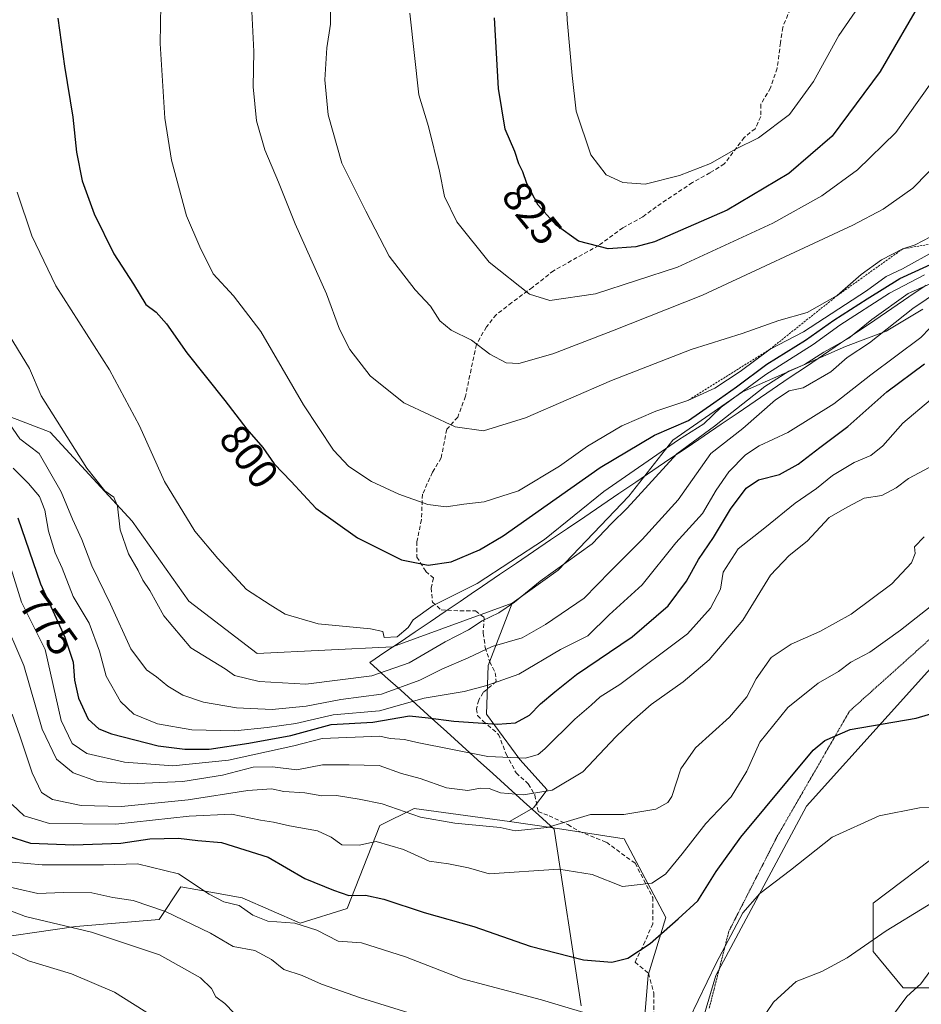
# Model space of a CAD drawing. Units: metres. Extents: x 620971 to 624421, y 4736433 to 4738807.
# Drawn here: x 621263 to 621480, y 4736754 to 4736991 of the extents above; entities that cross this region are included whole.
import ezdxf
from ezdxf.enums import TextEntityAlignment as Align

# ---------------------------------------------------------------- set-up
doc = ezdxf.new("R2010")
doc.units = ezdxf.units.M
doc.header["$MEASUREMENT"] = 0
for name, pattern in [('TRAZOS', [0.75, 0.5, -0.25]), ('TRAZOS2', [0.375, 0.25, -0.125]), ('TRAZOSX2', [1.5, 1, -0.5])]:
    doc.linetypes.add(name, pattern=pattern)
for name, color, linetype, lineweight in [('Arbolado forestal CxS', 92, 'Continuous', 0), ('Cultivos herbáceos CxS', 92, 'Continuous', 0), ('Curva de nivel maestra', 36, 'Continuous', 30), ('Curva de nivel normal', 36, 'Continuous', 0), ('Escarpado lineal', 39, 'TRAZOS', 0), ('Matorral CxS', 135, 'Continuous', 0), ('Municipio', 9, 'Continuous', 13), ('Municipio CxS', 142, 'Continuous', 0), ('Pastizal CxS', 92, 'Continuous', 0), ('Rótulo de curva de nivel directora', 19, 'Continuous', 0), ('Senda', 19, 'TRAZOSX2', 0), ('Vía pecuaria eje', 92, 'TRAZOS2', 0)]:
    doc.layers.add(name, color=color, linetype=linetype, lineweight=lineweight)
doc.styles.add('Arial', font='txt', dxfattribs={"height": 0.2})

# ---------------------------------------------------------------- blocks, each defined once
blk = doc.blocks.new('*U150')
at = {"layer": 'Cultivos herbáceos CxS', "color": 92, "linetype": 'Continuous', "lineweight": 0}
for points in [[(621485.5, 4736791.77, 742.09), (621468.07, 4736778.69, 740.95), (621468.07, 4736767.06, 737.91), (621475.33, 4736758.34, 734.18), (621484.04, 4736758.34, 731.97)], [(621626.19, 4736443.81, 676.85), (621474.71, 4736441.11, 714.5), (621474.71, 4736441.11, 714.5), (621473.59, 4736459.73, 715.98), (621473.94, 4736503.57, 719.8), (621470.93, 4736525.74, 718.47), (621468.84, 4736534.59, 716.6), (621460.98, 4736545.86, 715.91), (621434.28, 4736571.66, 718.27), (621415.87, 4736592.39, 717.63), (621401.83, 4736617.14, 715.65), (621400.68, 4736619.18, 715.63), (621401.77, 4736621.7, 715.08), (621406.16, 4736626.36, 715.61), (621404.38, 4736666.54, 723.85), (621412.89, 4736714.75, 734.39), (621420.4, 4736727.73, 737.59), (621430.31, 4736761.25, 743.13), (621452.1, 4736801.94, 746.19), (621491.31, 4736845.53, 753.08)]]:
    blk.add_polyline3d(points, dxfattribs=at)
blk = doc.blocks.new('*U154')
at = {"layer": 'Arbolado forestal CxS', "color": 92, "linetype": 'Continuous', "lineweight": 0}
blk.add_polyline3d([(621249.08, 4736899.98, 781.66), (621270.46, 4736891.84, 787.99), (621290.13, 4736870.41, 792.5), (621303.74, 4736851.25, 793.43), (621320.13, 4736838.64, 791.87), (621352.63, 4736840.22, 791.2), (621381.37, 4736850.74, 787.38), (621375.64, 4736835.73, 780.38), (621375.27, 4736824.1, 774.42), (621383.27, 4736813.19, 767.87), (621389.81, 4736805.93, 763.02), (621386.54, 4736801.56, 760.95), (621380.79, 4736798.26, 759.08), (621357.83, 4736801.41, 759.52), (621349.63, 4736797.36, 755.65), (621341.8, 4736777.37, 746.7), (621330.5, 4736773.89, 744), (621316.58, 4736779.97, 745.22), (621309.05, 4736781.3, 744.31), (621301.8, 4736782.58, 742.36), (621296.58, 4736774.76, 737.59), (621276.59, 4736773.02, 734.01), (621252.24, 4736769.54, 727.93)], dxfattribs=at)

msp = doc.modelspace()

# ---------------------------------------------------------------- linework, layer by layer
at = {"layer": 'Arbolado forestal CxS', "color": 92, "linetype": 'Continuous', "lineweight": 0}
for points in [[(621648.19, 4736984.73, 749.1), (621626.36, 4736964.68, 751.68), (621606.03, 4736957.42, 752.25), (621581.35, 4736945.79, 752.16), (621566.82, 4736928.36, 750.36), (621559.56, 4736902.2, 747.98), (621537.78, 4736884.76, 750.52), (621491.31, 4736845.53, 753.08), (621452.1, 4736801.94, 746.19), (621430.31, 4736761.25, 743.13), (621420.4, 4736727.73, 737.59)], [(621167.76, 4736977.12, 800.35), (621171.68, 4736957.91, 794.86), (621171.68, 4736944.48, 786.18), (621178.39, 4736931.9, 781.52), (621185.01, 4736919.17, 775.9), (621197.62, 4736914.02, 780.97), (621203.3, 4736917.93, 782.96), (621227.6, 4736934.7, 784.55), (621237.94, 4736914.53, 783.74), (621249.08, 4736899.98, 781.66), (621270.46, 4736891.84, 787.99), (621290.13, 4736870.41, 792.5), (621303.74, 4736851.25, 793.43), (621320.13, 4736838.64, 791.87), (621352.63, 4736840.22, 791.2), (621381.37, 4736850.74, 787.38)], [(621491.31, 4736845.53, 753.08), (621452.1, 4736801.94, 746.19), (621430.31, 4736761.25, 743.13), (621420.4, 4736727.73, 737.59), (621420.4, 4736727.73, 737.59), (621411.76, 4736733.22, 739.62), (621414.08, 4736761.35, 747.64), (621418.31, 4736775.22, 749.3), (621408.3, 4736794.09, 757.47), (621391.27, 4736796.74, 757.41), (621380.79, 4736798.26, 759.08), (621386.54, 4736801.56, 760.95), (621389.81, 4736805.93, 763.02), (621383.27, 4736813.19, 767.87), (621375.27, 4736824.1, 774.42), (621375.64, 4736835.73, 780.38), (621381.37, 4736850.74, 787.38), (621392.48, 4736858.7, 787.91), (621409.44, 4736876.44, 788.47), (621419.98, 4736889.89, 789.34), (621436.7, 4736901.52, 787.7), (621461.42, 4736912.42, 783.68), (621471.23, 4736916.06, 781.6), (621480.04, 4736921.41, 780.32)], [(621480.04, 4736921.41, 780.32), (621471.23, 4736916.06, 781.6), (621461.42, 4736912.42, 783.68), (621436.7, 4736901.52, 787.7), (621419.98, 4736889.89, 789.34), (621409.44, 4736876.44, 788.47), (621392.48, 4736858.7, 787.91), (621381.37, 4736850.74, 787.38)], [(621381.37, 4736850.74, 787.38), (621375.64, 4736835.73, 780.38), (621375.27, 4736824.1, 774.42), (621383.27, 4736813.19, 767.87), (621389.81, 4736805.93, 763.02), (621386.54, 4736801.56, 760.95), (621380.79, 4736798.26, 759.08)], [(621381.37, 4736850.74, 787.38), (621375.64, 4736835.73, 780.38), (621375.27, 4736824.1, 774.42), (621383.27, 4736813.19, 767.87), (621389.81, 4736805.93, 763.02), (621386.54, 4736801.56, 760.95), (621380.79, 4736798.26, 759.08)], [(621380.79, 4736798.26, 759.08), (621357.83, 4736801.41, 759.52), (621349.63, 4736797.36, 755.65), (621341.8, 4736777.37, 746.7), (621330.5, 4736773.89, 744), (621316.58, 4736779.97, 745.22), (621309.05, 4736781.3, 744.31), (621301.8, 4736782.58, 742.36), (621296.58, 4736774.76, 737.59), (621276.59, 4736773.02, 734.01), (621252.24, 4736769.54, 727.93), (621238.33, 4736770.41, 723.93), (621234.42, 4736781.47, 727.01), (621217.93, 4736817.7, 725.36), (621203.55, 4736819.1, 720.1), (621193.98, 4736811.28, 716.07), (621187.9, 4736799.97, 710.85), (621176.59, 4736791.28, 705.95), (621157.3, 4736762.66, 697.36), (621149.64, 4736742.59, 690.57)], [(621380.79, 4736798.26, 759.08), (621357.83, 4736801.41, 759.52), (621349.63, 4736797.36, 755.65), (621341.8, 4736777.37, 746.7), (621330.5, 4736773.89, 744), (621316.58, 4736779.97, 745.22), (621309.05, 4736781.3, 744.31), (621301.8, 4736782.58, 742.36), (621296.58, 4736774.76, 737.59), (621276.59, 4736773.02, 734.01), (621252.24, 4736769.54, 727.93), (621238.33, 4736770.41, 723.93), (621234.42, 4736781.47, 727.01), (621217.93, 4736817.7, 725.36), (621203.55, 4736819.1, 720.1), (621193.98, 4736811.28, 716.07), (621187.9, 4736799.97, 710.85), (621176.59, 4736791.28, 705.95), (621157.3, 4736762.66, 697.36), (621149.64, 4736742.59, 690.57)], [(621252.24, 4736769.54, 727.93), (621276.59, 4736773.02, 734.01), (621296.58, 4736774.76, 737.59), (621301.8, 4736782.58, 742.36), (621309.05, 4736781.3, 744.31), (621316.58, 4736779.97, 745.22), (621330.5, 4736773.89, 744), (621341.8, 4736777.37, 746.7), (621349.63, 4736797.36, 755.65), (621357.83, 4736801.41, 759.52), (621380.79, 4736798.26, 759.08), (621391.27, 4736796.74, 757.41), (621408.3, 4736794.09, 757.47), (621418.31, 4736775.22, 749.3), (621414.08, 4736761.35, 747.64), (621411.76, 4736733.22, 739.62)], [(621380.79, 4736798.26, 759.08), (621391.27, 4736796.74, 757.41), (621408.3, 4736794.09, 757.47), (621418.31, 4736775.22, 749.3), (621414.08, 4736761.35, 747.64), (621411.76, 4736733.22, 739.62), (621420.4, 4736727.73, 737.59)], [(621380.79, 4736798.26, 759.08), (621391.27, 4736796.74, 757.41), (621408.3, 4736794.09, 757.47), (621418.31, 4736775.22, 749.3), (621414.08, 4736761.35, 747.64), (621411.76, 4736733.22, 739.62), (621420.4, 4736727.73, 737.59)]]:
    msp.add_polyline3d(points, dxfattribs=at)
at = {"layer": 'Cultivos herbáceos CxS', "color": 92, "linetype": 'Continuous', "lineweight": 0}
for points in [[(621648.19, 4736984.73, 749.1), (621626.36, 4736964.68, 751.68), (621606.03, 4736957.42, 752.25), (621581.35, 4736945.79, 752.16), (621566.82, 4736928.36, 750.36), (621559.56, 4736902.2, 747.98), (621537.78, 4736884.76, 750.52), (621491.31, 4736845.53, 753.08), (621452.1, 4736801.94, 746.19), (621430.31, 4736761.25, 743.13), (621420.4, 4736727.73, 737.59)], [(621485.5, 4736791.77, 742.09), (621468.07, 4736778.69, 740.95), (621468.07, 4736767.06, 737.91), (621475.33, 4736758.34, 734.18), (621484.04, 4736758.34, 731.97)]]:
    msp.add_polyline3d(points, dxfattribs=at)
at = {"layer": 'Curva de nivel maestra', "color": 36, "linetype": 'Continuous', "lineweight": 30}
for points in [[(621483.54, 4737002.24, 825), (621469.81, 4736978.48, 825), (621458.27, 4736962.94, 825), (621447.83, 4736953.98, 825), (621433.05, 4736945.2, 825), (621415.57, 4736937.52, 825), (621411.08, 4736936.33, 825), (621404.42, 4736935.88, 825), (621397.33, 4736937.71, 825), (621392, 4736941.52, 825), (621387.63, 4736946.4, 825), (621384.94, 4736951.58, 825), (621383.98, 4736954.35, 825), (621383, 4736956.33, 825), (621382.01, 4736959.23, 825), (621379.74, 4736964.63, 825), (621378.12, 4736974.38, 825), (621377.13, 4736991.41, 825)], [(621272.31, 4736991.32, 800), (621273.85, 4736979.75, 800), (621275.85, 4736967.48, 800), (621276.77, 4736959.1, 800), (621278.14, 4736952.23, 800), (621280.99, 4736944.32, 800), (621285.74, 4736934.71, 800), (621290.43, 4736927.4, 800), (621293.44, 4736922.53, 800), (621295.88, 4736920.63, 800), (621298.41, 4736917.83, 800), (621303.25, 4736910.9, 800), (621312.4, 4736899.43, 800), (621317.66, 4736892.51, 800), (621321.48, 4736888.16, 800), (621324.27, 4736884.22, 800), (621328.32, 4736879.95, 800), (621334.27, 4736873.56, 800), (621344.21, 4736866.46, 800), (621354.84, 4736861.14, 800), (621361.23, 4736859.88, 800), (621366.78, 4736860.69, 800), (621373.57, 4736863.52, 800), (621379.22, 4736866.9, 800), (621402.57, 4736883.32, 800), (621415.61, 4736891.11, 800), (621423.75, 4736894.62, 800), (621429.8, 4736898.91, 800), (621435.29, 4736902.71, 800), (621442.57, 4736908.17, 800), (621451.84, 4736913.91, 800), (621458.65, 4736918.71, 800), (621466.65, 4736923.83, 800), (621474.5, 4736928.72, 800), (621490.28, 4736935.98, 800)], [(621262.67, 4736871.22, 775), (621268.12, 4736855.39, 775), (621273.96, 4736842.6, 775), (621275.96, 4736836.57, 775), (621276.28, 4736832.27, 775), (621277.25, 4736827.9, 775), (621279.52, 4736822.84, 775), (621282.1, 4736820.53, 775), (621285.19, 4736819.33, 775), (621296.37, 4736816.48, 775), (621302.79, 4736815.65, 775), (621308.63, 4736815.68, 775), (621318.12, 4736817.09, 775), (621328.24, 4736818.92, 775), (621337.94, 4736821.57, 775), (621347.91, 4736822.13, 775), (621356.73, 4736823.66, 775), (621361.18, 4736823.22, 775), (621367.38, 4736822.41, 775), (621377.9, 4736821.7, 775), (621382.23, 4736821.96, 775), (621385.57, 4736823.85, 775), (621388.23, 4736826.58, 775), (621391.64, 4736829.45, 775), (621396.87, 4736833.64, 775), (621410.24, 4736842.69, 775), (621418.9, 4736850.09, 775), (621423.29, 4736856.06, 775), (621426.14, 4736861.22, 775), (621429.75, 4736866.49, 775), (621433.86, 4736873.3, 775), (621437.57, 4736878.34, 775), (621440.57, 4736880.36, 775), (621445.57, 4736881.67, 775), (621450.11, 4736884.16, 775), (621455.3, 4736888.16, 775), (621461.98, 4736893.22, 775), (621471.35, 4736901.55, 775), (621480.39, 4736908.22, 775)], [(621260.15, 4736794.83, 750), (621265.72, 4736793.1, 750), (621276.13, 4736792.7, 750), (621287.38, 4736793.09, 750), (621294.4, 4736794.1, 750), (621301.26, 4736794.26, 750), (621305.91, 4736793.69, 750), (621311.55, 4736793.24, 750), (621322.76, 4736789.7, 750), (621331.58, 4736784.56, 750), (621338.46, 4736781.78, 750), (621342.16, 4736780.48, 750), (621346.15, 4736780.58, 750), (621350.6, 4736779.66, 750), (621360.25, 4736776.45, 750), (621372.22, 4736773.06, 750), (621385.73, 4736768.32, 750), (621398.52, 4736765.06, 750), (621405.37, 4736764.51, 750), (621409.15, 4736765.47, 750), (621414.51, 4736768.95, 750), (621421.27, 4736774.93, 750), (621425.95, 4736779.26, 750), (621430.41, 4736786.26, 750), (621436.28, 4736794.56, 750), (621453.67, 4736815.4, 750), (621456.52, 4736817.78, 750), (621462.56, 4736820.39, 750), (621478.39, 4736823.12, 750), (621498.16, 4736828.94, 750)]]:
    msp.add_polyline3d(points, dxfattribs=at)
at = {"layer": 'Curva de nivel normal', "color": 36, "linetype": 'Continuous', "lineweight": 0}
for points in [[(621393.94, 4737005.92, 830), (621394.6, 4736990.88, 830), (621395.77, 4736977.54, 830), (621396.75, 4736968.98, 830), (621400.32, 4736958.48, 830), (621404, 4736953.69, 830), (621408, 4736951.83, 830), (621413.32, 4736951.41, 830), (621421.56, 4736953.46, 830), (621429, 4736956.41, 830), (621435.02, 4736959.8, 830), (621440.58, 4736962.58, 830), (621447.98, 4736968.15, 830), (621453.76, 4736976.07, 830), (621459.89, 4736987.1, 830), (621482.24, 4737019.69, 830)], [(621337.6, 4737003.29, 815), (621337.77, 4736989.84, 815), (621336.92, 4736984.16, 815), (621336.44, 4736976.5, 815), (621337.19, 4736968.1, 815), (621340.48, 4736956.46, 815), (621346.27, 4736944.9, 815), (621351.82, 4736934.13, 815), (621358.07, 4736926.06, 815), (621361.77, 4736922.06, 815), (621364.05, 4736918.59, 815), (621366.72, 4736916.35, 815), (621371.6, 4736913.92, 815), (621376, 4736910.58, 815), (621379.97, 4736908.52, 815), (621383, 4736908.35, 815), (621391.14, 4736910.61, 815), (621405.52, 4736916.14, 815), (621427.14, 4736924.78, 815), (621463.19, 4736941.52, 815), (621470.5, 4736945.42, 815), (621477.62, 4736950.42, 815), (621485.04, 4736958.07, 815)], [(621297.07, 4736999.22, 805), (621296.88, 4736985.18, 805), (621297.98, 4736967.28, 805), (621299.55, 4736957.18, 805), (621303.2, 4736943.84, 805), (621306.39, 4736936.36, 805), (621309.58, 4736929.88, 805), (621314.48, 4736924.54, 805), (621321.03, 4736916.01, 805), (621331.26, 4736898.42, 805), (621338.51, 4736887.53, 805), (621342.2, 4736883.6, 805), (621347.57, 4736879.99, 805), (621354.17, 4736876.9, 805), (621361.14, 4736874.46, 805), (621365.52, 4736873.89, 805), (621369.8, 4736874.51, 805), (621374.66, 4736875.08, 805), (621382.95, 4736877.7, 805), (621392.8, 4736883.68, 805), (621399.45, 4736888.48, 805), (621407.7, 4736893.38, 805), (621415.9, 4736896.89, 805), (621423.62, 4736899.45, 805), (621430.1, 4736902.38, 805), (621436.15, 4736906.44, 805), (621443.35, 4736911.78, 805), (621451.38, 4736915.91, 805), (621466.46, 4736925.81, 805), (621471.19, 4736929.24, 805), (621475.13, 4736931.05, 805), (621483.22, 4736935.53, 805)], [(621318.72, 4736996.18, 810), (621319.38, 4736983.26, 810), (621319.16, 4736974.81, 810), (621319.98, 4736966.66, 810), (621321.98, 4736959.63, 810), (621325.25, 4736951.87, 810), (621329.28, 4736941.86, 810), (621336.81, 4736925.1, 810), (621339.94, 4736916.58, 810), (621342.44, 4736911.72, 810), (621347.3, 4736905.39, 810), (621355.38, 4736898.84, 810), (621367.72, 4736893.1, 810), (621374.52, 4736892.18, 810), (621384.57, 4736895.29, 810), (621405.23, 4736904.2, 810), (621424.42, 4736911.66, 810), (621436.65, 4736915.5, 810), (621445.42, 4736918.64, 810), (621452.23, 4736920.54, 810), (621459.47, 4736924.63, 810), (621465.19, 4736929.74, 810), (621470.13, 4736933.2, 810), (621475.22, 4736935.87, 810), (621478.22, 4736936.84, 810), (621481.89, 4736938.76, 810)], [(621356.83, 4736992.48, 820), (621358.98, 4736972.89, 820), (621361.33, 4736965.27, 820), (621363.94, 4736954.54, 820), (621365.16, 4736948.41, 820), (621368.08, 4736942.34, 820), (621375.86, 4736932.66, 820), (621385.58, 4736925.02, 820), (621390.47, 4736923.46, 820), (621401.4, 4736925.07, 820), (621421.1, 4736931.45, 820), (621444.04, 4736942.06, 820), (621455.79, 4736948.57, 820), (621464.3, 4736954.82, 820), (621473.56, 4736963.81, 820), (621482.06, 4736975.78, 820)], [(621262.51, 4736949.47, 795), (621266, 4736938.97, 795), (621271.82, 4736926.99, 795), (621284.7, 4736906.8, 795), (621291.86, 4736893.37, 795), (621297.91, 4736879.94, 795), (621305.2, 4736868.04, 795), (621310.7, 4736861.5, 795), (621317.61, 4736854, 795), (621323.28, 4736850.32, 795), (621326.91, 4736848.09, 795), (621334.8, 4736845.74, 795), (621347.35, 4736844.56, 795), (621350.34, 4736843.91, 795), (621350.65, 4736842.5, 795), (621353.74, 4736842.62, 795), (621356.43, 4736844.9, 795), (621357.64, 4736846.73, 795), (621362.4, 4736850.22, 795), (621373, 4736855.5, 795), (621389.19, 4736866.07, 795), (621403.43, 4736877.55, 795), (621421.34, 4736889.98, 795), (621427.39, 4736893.79, 795), (621431.61, 4736897.87, 795), (621442.31, 4736905.71, 795), (621453.67, 4736912.91, 795), (621460.12, 4736917.54, 795), (621472.01, 4736925.22, 795), (621480.41, 4736929.6, 795)], [(621263.12, 4736890.22, 785), (621267.83, 4736886.66, 785), (621273.07, 4736877.45, 785), (621275.8, 4736870.9, 785), (621278.05, 4736866.03, 785), (621280.42, 4736859.72, 785), (621284.89, 4736850.53, 785), (621289.77, 4736839.75, 785), (621293.57, 4736834.73, 785), (621296, 4736833.02, 785), (621298.66, 4736830.83, 785), (621302.31, 4736828.63, 785), (621307.29, 4736826.94, 785), (621315.18, 4736825.63, 785), (621323.78, 4736825.19, 785), (621331.91, 4736826.01, 785), (621340.24, 4736827.57, 785), (621349.98, 4736828.9, 785), (621359.19, 4736832.28, 785), (621364.53, 4736834.92, 785), (621370.81, 4736837.62, 785), (621376.6, 4736840.34, 785), (621383.79, 4736842.38, 785), (621389.4, 4736845.65, 785), (621398.69, 4736851.91, 785), (621404.93, 4736858.35, 785), (621412.62, 4736866.03, 785), (621421.29, 4736875.54, 785), (621429.1, 4736886.71, 785), (621436.77, 4736892.7, 785), (621444.63, 4736899.61, 785), (621447.91, 4736901.73, 785), (621451.3, 4736902.49, 785), (621457.9, 4736906.33, 785), (621461.89, 4736909.8, 785), (621467.24, 4736913.29, 785), (621477.6, 4736921.55, 785), (621486.99, 4736927.9, 785)], [(621268.25, 4736900.56, 790), (621279.25, 4736883.18, 790), (621283.58, 4736877.72, 790), (621285.72, 4736876.19, 790), (621286.61, 4736874.07, 790), (621287.28, 4736868.35, 790), (621289.21, 4736862.56, 790), (621291.56, 4736858.58, 790), (621292.66, 4736856.28, 790), (621294.37, 4736853.76, 790), (621297.74, 4736847.71, 790), (621304.22, 4736840.03, 790), (621312.45, 4736834.95, 790), (621314.7, 4736833.36, 790), (621320.65, 4736831.93, 790), (621331.87, 4736831.32, 790), (621347.65, 4736833.31, 790), (621356.62, 4736836.4, 790), (621365.34, 4736841.47, 790), (621370.88, 4736844.3, 790), (621374.2, 4736846.53, 790), (621378.16, 4736848.38, 790), (621381.96, 4736850.98, 790), (621388.1, 4736855.99, 790), (621400.59, 4736864.98, 790), (621405.28, 4736869.89, 790), (621409.01, 4736873.55, 790), (621420.96, 4736886.61, 790), (621430, 4736893.27, 790), (621442.09, 4736902.77, 790), (621447.82, 4736906.52, 790), (621451.57, 4736908.12, 790), (621456.29, 4736911.08, 790), (621462.27, 4736914.37, 790), (621467.78, 4736918.89, 790), (621476.52, 4736925.17, 790), (621483.76, 4736928.38, 790)], [(621257.66, 4736919.82, 790), (621265.44, 4736907.11, 790), (621268.25, 4736900.56, 790)], [(621261.56, 4736883.15, 780), (621265.22, 4736879.47, 780), (621267.86, 4736876.35, 780), (621269.18, 4736873.11, 780), (621270.01, 4736868, 780), (621271.66, 4736862.86, 780), (621273.29, 4736859.16, 780), (621275.92, 4736852.33, 780), (621279.77, 4736845.94, 780), (621282.26, 4736839.2, 780), (621283.88, 4736833.23, 780), (621287.33, 4736827.11, 780), (621290.54, 4736824.07, 780), (621296.22, 4736821.73, 780), (621304.44, 4736820.31, 780), (621314.77, 4736820.09, 780), (621322.58, 4736820.9, 780), (621329.46, 4736821.82, 780), (621338.4, 4736823.9, 780), (621349.52, 4736824.88, 780), (621360.29, 4736827.95, 780), (621369.83, 4736829.49, 780), (621375.34, 4736831, 780), (621382.99, 4736833.72, 780), (621392.97, 4736839.58, 780), (621399.57, 4736842.86, 780), (621404.71, 4736847.95, 780), (621412.64, 4736855.16, 780), (621420.7, 4736865.24, 780), (621427.14, 4736872.31, 780), (621430.38, 4736877.91, 780), (621433.4, 4736882.33, 780), (621437.45, 4736886.34, 780), (621440.75, 4736888.51, 780), (621447.6, 4736891.73, 780), (621458.64, 4736898.62, 780), (621467.56, 4736905.6, 780), (621479.56, 4736914.56, 780), (621483.88, 4736919.09, 780)], [(621261.01, 4736859.22, 770), (621263.54, 4736850.98, 770), (621269.21, 4736839.59, 770), (621273.04, 4736822.57, 770), (621275.74, 4736817, 770), (621279.27, 4736814.59, 770), (621288.32, 4736812.56, 770), (621299.93, 4736811.65, 770), (621313.24, 4736813.03, 770), (621328.96, 4736816.48, 770), (621335.79, 4736818.24, 770), (621349.58, 4736818.8, 770), (621352.12, 4736818.25, 770), (621355.53, 4736818.02, 770), (621358.6, 4736817.25, 770), (621375.59, 4736813.88, 770), (621384.6, 4736813.54, 770), (621387.65, 4736814.42, 770), (621389.27, 4736815.76, 770), (621396.44, 4736822.9, 770), (621400.38, 4736826.23, 770), (621402.52, 4736828.23, 770), (621407.28, 4736831.18, 770), (621423.52, 4736843.34, 770), (621429.06, 4736849.52, 770), (621431.43, 4736854.09, 770), (621432.08, 4736858.19, 770), (621435.64, 4736863.82, 770), (621442.11, 4736868.87, 770), (621449.38, 4736874.78, 770), (621454.48, 4736878.3, 770), (621458.37, 4736881.44, 770), (621463.56, 4736884.52, 770), (621467.56, 4736886.22, 770), (621470.39, 4736888.55, 770), (621475.22, 4736893.99, 770), (621481.86, 4736899.63, 770)], [(621259.8, 4736895.12, 785), (621263.12, 4736890.22, 785)], [(621258.75, 4736848.26, 765), (621264.11, 4736835.76, 765), (621268.52, 4736820.45, 765), (621271.97, 4736813.3, 765), (621275.98, 4736809.97, 765), (621281.84, 4736807.86, 765), (621289.5, 4736807.3, 765), (621302.26, 4736807.89, 765), (621311.83, 4736809.39, 765), (621319.15, 4736811.34, 765), (621323.85, 4736811.43, 765), (621329.69, 4736810.72, 765), (621335.88, 4736811.91, 765), (621342.24, 4736811.91, 765), (621349.43, 4736811.73, 765), (621354.8, 4736809.81, 765), (621359.32, 4736808.6, 765), (621365.59, 4736806.4, 765), (621370.77, 4736805.76, 765), (621373.78, 4736806.32, 765), (621375.9, 4736806.18, 765), (621378.57, 4736805.19, 765), (621384.09, 4736804.69, 765), (621391.01, 4736805.81, 765), (621398.36, 4736810.18, 765), (621406.29, 4736818.61, 765), (621410.16, 4736822.3, 765), (621414.8, 4736826.4, 765), (621422.5, 4736831.86, 765), (621428.69, 4736837.16, 765), (621436.8, 4736846.68, 765), (621443.46, 4736857.46, 765), (621447.9, 4736862.22, 765), (621452.23, 4736865.63, 765), (621457.56, 4736871.33, 765), (621461.89, 4736873.82, 765), (621465.97, 4736875.95, 765), (621470.21, 4736876.64, 765), (621473.64, 4736878.42, 765), (621476.56, 4736880.67, 765), (621481.56, 4736883.34, 765)], [(621261.29, 4736824.11, 760), (621263.14, 4736818.83, 760), (621266.11, 4736809.94, 760), (621268.38, 4736805.28, 760), (621271.01, 4736803.59, 760), (621277.91, 4736802.14, 760), (621287.58, 4736801.88, 760), (621303.58, 4736803.46, 760), (621317.91, 4736805.77, 760), (621323.58, 4736806.1, 760), (621326.58, 4736805.52, 760), (621331.57, 4736805.17, 760), (621335.65, 4736804.49, 760), (621339.22, 4736804.54, 760), (621344.65, 4736803.64, 760), (621350.14, 4736802.57, 760), (621359.41, 4736799.35, 760), (621367.59, 4736797.92, 760), (621378.53, 4736796.86, 760), (621382.11, 4736796.02, 760), (621389.84, 4736796.85, 760), (621400.18, 4736800, 760), (621408.21, 4736800, 760), (621415.89, 4736801.24, 760), (621418.81, 4736802.83, 760), (621419.73, 4736804.27, 760), (621421.9, 4736810.94, 760), (621425.41, 4736816.02, 760), (621433.62, 4736823.36, 760), (621437.72, 4736828.23, 760), (621439.97, 4736832.56, 760), (621443.59, 4736837.66, 760), (621448.44, 4736840.93, 760), (621455.32, 4736843.91, 760), (621462.83, 4736848.1, 760), (621472.56, 4736855.37, 760), (621477.31, 4736860.46, 760), (621478.21, 4736862.7, 760), (621478.06, 4736864.31, 760), (621480.34, 4736866.7, 760)], [(621261.27, 4736802.41, 755), (621264.17, 4736799.62, 755), (621270.24, 4736797.78, 755), (621286.2, 4736797.62, 755), (621303.79, 4736799.58, 755), (621314.02, 4736800.01, 755), (621320.92, 4736798.6, 755), (621324.08, 4736798.16, 755), (621327.94, 4736797.28, 755), (621334.66, 4736796.06, 755), (621337.9, 4736794.55, 755), (621340.49, 4736792.71, 755), (621344.64, 4736792.58, 755), (621348.7, 4736793.51, 755), (621355.27, 4736791.59, 755), (621361.46, 4736788.79, 755), (621366.08, 4736788.08, 755), (621370.89, 4736787.12, 755), (621375.9, 4736785.73, 755), (621392.57, 4736786.86, 755), (621400.57, 4736785.59, 755), (621407.9, 4736782.66, 755), (621414.9, 4736783.5, 755), (621418.23, 4736785.63, 755), (621422.21, 4736790.48, 755), (621427.9, 4736797.84, 755), (621433.97, 4736804.23, 755), (621437.74, 4736810.34, 755), (621440.86, 4736817.35, 755), (621447.6, 4736825.68, 755), (621454.88, 4736831.56, 755), (621459.79, 4736834.3, 755), (621462.71, 4736836.53, 755), (621467.28, 4736838.96, 755), (621474.63, 4736844.26, 755), (621483.28, 4736851.03, 755)], [(621423.9, 4736750.79, 745), (621430.4, 4736764.24, 745), (621436.83, 4736776.36, 745), (621440.86, 4736781.01, 745), (621448.23, 4736786.59, 745), (621458.24, 4736794.51, 745), (621469.52, 4736799.68, 745), (621479.24, 4736801.58, 745), (621487.82, 4736801.82, 745)], [(621257.66, 4736788.85, 745), (621268.53, 4736787.85, 745), (621283.22, 4736787.88, 745), (621291.38, 4736788.08, 745), (621301.23, 4736785.73, 745), (621308.66, 4736780.8, 745), (621312.18, 4736778.98, 745), (621315.8, 4736778.07, 745), (621319.1, 4736775.8, 745), (621322.73, 4736774.38, 745), (621329.23, 4736773.89, 745), (621334.46, 4736772.18, 745), (621339.63, 4736769.53, 745), (621345.21, 4736769.11, 745), (621355.76, 4736765.74, 745), (621369.4, 4736760.52, 745), (621388.41, 4736755.44, 745), (621404.19, 4736750.73, 745)], [(621252.76, 4736784.33, 740), (621267.45, 4736780.96, 740), (621273.58, 4736781.25, 740), (621280.46, 4736781.12, 740), (621285.47, 4736780.03, 740), (621290.36, 4736779.31, 740), (621298.12, 4736776.68, 740), (621308.91, 4736771.48, 740), (621314.36, 4736768.24, 740), (621319.58, 4736767.28, 740), (621323.61, 4736765.14, 740), (621326.59, 4736762.73, 740), (621330.94, 4736761.26, 740), (621335.58, 4736759.24, 740), (621344.95, 4736755.94, 740), (621362.23, 4736750.56, 740)], [(621437.72, 4736745.4, 740), (621444.2, 4736754.9, 740), (621449.58, 4736759.84, 740), (621455.78, 4736762.21, 740), (621461.89, 4736765.56, 740), (621471.22, 4736772.01, 740), (621490.56, 4736783.87, 740)], [(621251.23, 4736780.54, 735), (621264.49, 4736775.49, 735), (621280.36, 4736771.73, 735), (621296.66, 4736766.27, 735), (621306.5, 4736760.7, 735), (621309.21, 4736758.14, 735), (621310.25, 4736756.2, 735), (621312.38, 4736754.58, 735), (621314.61, 4736752.25, 735)], [(621258.92, 4736767.85, 730), (621265.24, 4736764.82, 730), (621275.58, 4736761.71, 730), (621285.91, 4736757.26, 730), (621295.15, 4736751.41, 730)], [(621472.54, 4736751.25, 735), (621476.18, 4736756.25, 735), (621479.54, 4736759.28, 735), (621483.89, 4736765.19, 735)]]:
    msp.add_polyline3d(points, dxfattribs=at)
at = {"layer": 'Escarpado lineal', "color": 39, "linetype": 'TRAZOS', "lineweight": 0}
msp.add_polyline3d([(621527.82, 4736983.49, 804.58), (621514.55, 4736970.3, 804.57), (621512.37, 4736957.15, 804.24), (621507.17, 4736946.36, 804.99), (621490.89, 4736938.54, 806.63), (621475.22, 4736935.87, 809.99), (621459.47, 4736924.63, 809.94), (621443.35, 4736911.78, 803.97), (621423.62, 4736899.45, 804.75)], dxfattribs=at)
at = {"layer": 'Matorral CxS', "color": 135, "linetype": 'Continuous', "lineweight": 0}
for points in [[(621484.04, 4736758.34, 731.97), (621475.33, 4736758.34, 734.18), (621468.07, 4736767.06, 737.91), (621468.07, 4736778.69, 740.95), (621485.5, 4736791.77, 742.09)], [(621485.5, 4736791.77, 742.09), (621468.07, 4736778.69, 740.95), (621468.07, 4736767.06, 737.91), (621475.33, 4736758.34, 734.18), (621484.04, 4736758.34, 731.97)]]:
    msp.add_polyline3d(points, dxfattribs=at)
at = {"layer": 'Municipio', "color": 9, "linetype": 'Continuous', "lineweight": 13}
msp.add_polyline3d([(621480.8, 4736927.13, 789.6), (621476.69, 4736924.34, 787.82), (621472.57, 4736921.55, 788.64), (621468.46, 4736918.75, 788.33), (621464.34, 4736915.96, 789.45), (621460.25, 4736913.18, 789.84), (621456.15, 4736910.4, 789.72), (621452.05, 4736907.62, 789.1), (621447.96, 4736904.84, 787.26), (621443.87, 4736902.06, 787.13), (621439.77, 4736899.28, 788.21), (621435.67, 4736896.5, 788.49), (621431.58, 4736893.72, 787.88), (621427.49, 4736890.94, 790.17), (621423.39, 4736888.16, 789.11), (621419.29, 4736885.38, 790.89), (621415.2, 4736882.61, 791.61), (621411.11, 4736879.83, 792.17), (621407.01, 4736877.05, 792.61), (621402.92, 4736874.27, 792.95), (621398.82, 4736871.49, 793.45), (621394.72, 4736868.71, 793.83), (621390.63, 4736865.93, 794.26), (621386.54, 4736863.15, 794.31), (621382.44, 4736860.37, 794.41), (621378.34, 4736857.59, 794.14), (621374.25, 4736854.81, 794.19), (621371.57, 4736852.99, 794.04), (621368.89, 4736851.18, 793.89), (621365.28, 4736848.73, 793.88), (621361.67, 4736846.28, 794.03), (621358.07, 4736843.83, 794.17), (621354.46, 4736841.38, 793.64), (621350.85, 4736838.93, 793.44), (621347.24, 4736836.48, 792.26), (621350.93, 4736833.14, 789.02), (621354.62, 4736829.8, 783.8), (621358.31, 4736826.47, 778.02), (621362, 4736823.13, 775.16), (621365.69, 4736819.79, 772.78), (621369.38, 4736816.46, 770.72), (621373.07, 4736813.12, 769.22), (621376.76, 4736809.78, 767.19), (621380.45, 4736806.44, 765.71), (621384.14, 4736803.11, 763.86), (621387.83, 4736799.77, 761.95), (621391.52, 4736796.43, 759.19), (621392.24, 4736791.72, 756.55), (621392.95, 4736787.01, 754.89), (621393.67, 4736782.3, 754.01), (621394.39, 4736777.58, 753.27), (621395.11, 4736772.87, 752.36), (621395.82, 4736768.16, 750.82), (621396.54, 4736763.45, 749.04), (621397.26, 4736758.74, 747.56), (621397.97, 4736754.03, 745.61)], dxfattribs=at)
msp.add_polyline3d([(621480.8, 4736927.13, 789.6), (621476.69, 4736924.34, 787.82), (621472.57, 4736921.55, 788.64), (621468.46, 4736918.75, 788.33), (621464.34, 4736915.96, 789.45), (621460.25, 4736913.18, 789.84), (621456.15, 4736910.4, 789.72), (621452.05, 4736907.62, 789.1), (621447.96, 4736904.84, 787.26), (621443.87, 4736902.06, 787.13), (621439.77, 4736899.28, 788.21), (621435.67, 4736896.5, 788.49), (621431.58, 4736893.72, 787.88), (621427.49, 4736890.94, 790.17), (621423.39, 4736888.16, 789.11), (621419.29, 4736885.38, 790.89), (621415.2, 4736882.61, 791.61), (621411.11, 4736879.83, 792.17), (621407.01, 4736877.05, 792.61), (621402.92, 4736874.27, 792.95), (621398.82, 4736871.49, 793.45), (621394.72, 4736868.71, 793.83), (621390.63, 4736865.93, 794.26), (621386.54, 4736863.15, 794.31), (621382.44, 4736860.37, 794.41), (621378.34, 4736857.59, 794.14), (621374.25, 4736854.81, 794.19), (621371.57, 4736852.99, 794.04), (621368.89, 4736851.18, 793.89), (621365.28, 4736848.73, 793.88), (621361.67, 4736846.28, 794.03), (621358.07, 4736843.83, 794.17), (621354.46, 4736841.38, 793.64), (621350.85, 4736838.93, 793.44), (621347.24, 4736836.48, 792.26), (621350.93, 4736833.14, 789.02), (621354.62, 4736829.8, 783.8), (621358.31, 4736826.47, 778.02), (621362, 4736823.13, 775.16), (621365.69, 4736819.79, 772.78), (621369.38, 4736816.46, 770.72), (621373.07, 4736813.12, 769.22), (621376.76, 4736809.78, 767.19), (621380.45, 4736806.44, 765.71), (621384.14, 4736803.11, 763.86), (621387.83, 4736799.77, 761.95), (621391.52, 4736796.43, 759.19), (621392.24, 4736791.72, 756.55), (621392.95, 4736787.01, 754.89), (621393.67, 4736782.3, 754.01), (621394.39, 4736777.58, 753.27), (621395.11, 4736772.87, 752.36), (621395.82, 4736768.16, 750.82), (621396.54, 4736763.45, 749.04), (621397.26, 4736758.74, 747.56), (621397.97, 4736754.03, 745.61)], dxfattribs=at)
at = {"layer": 'Municipio CxS', "color": 142, "linetype": 'Continuous', "lineweight": 0}
for points in [[(621397.97, 4736754.03, 745.61), (621397.26, 4736758.74, 747.56), (621396.54, 4736763.45, 749.04), (621395.82, 4736768.16, 750.82), (621395.11, 4736772.87, 752.36), (621394.39, 4736777.58, 753.27), (621393.67, 4736782.3, 754.01), (621392.95, 4736787.01, 754.89), (621392.24, 4736791.72, 756.55), (621391.52, 4736796.43, 759.19), (621387.83, 4736799.77, 761.95), (621384.14, 4736803.11, 763.86), (621380.45, 4736806.44, 765.71), (621376.76, 4736809.78, 767.19), (621373.07, 4736813.12, 769.22), (621369.38, 4736816.46, 770.72), (621365.69, 4736819.79, 772.78), (621362, 4736823.13, 775.16), (621358.31, 4736826.47, 778.02), (621354.62, 4736829.8, 783.8), (621350.93, 4736833.14, 789.02), (621347.24, 4736836.48, 792.26), (621350.85, 4736838.93, 793.44), (621354.46, 4736841.38, 793.64), (621358.07, 4736843.83, 794.17), (621361.67, 4736846.28, 794.03), (621365.28, 4736848.73, 793.88), (621368.89, 4736851.18, 793.89), (621371.57, 4736852.99, 794.04), (621374.25, 4736854.81, 794.19), (621378.34, 4736857.59, 794.14), (621382.44, 4736860.37, 794.41), (621386.54, 4736863.15, 794.31), (621390.63, 4736865.93, 794.26), (621394.72, 4736868.71, 793.83), (621398.82, 4736871.49, 793.45), (621402.92, 4736874.27, 792.95), (621407.01, 4736877.05, 792.61), (621411.11, 4736879.83, 792.17), (621415.2, 4736882.61, 791.61), (621419.29, 4736885.38, 790.89), (621423.39, 4736888.16, 789.11), (621427.49, 4736890.94, 790.17), (621431.58, 4736893.72, 787.88), (621435.67, 4736896.5, 788.49), (621439.77, 4736899.28, 788.21), (621443.87, 4736902.06, 787.13), (621447.96, 4736904.84, 787.26), (621452.05, 4736907.62, 789.1), (621456.15, 4736910.4, 789.72), (621460.25, 4736913.18, 789.84), (621464.34, 4736915.96, 789.45), (621468.46, 4736918.75, 788.33), (621472.57, 4736921.55, 788.64), (621476.69, 4736924.34, 787.82), (621480.8, 4736927.13, 789.6)], [(621480.8, 4736927.13, 789.6), (621476.69, 4736924.34, 787.82), (621472.57, 4736921.55, 788.64), (621468.46, 4736918.75, 788.33), (621464.34, 4736915.96, 789.45), (621460.25, 4736913.18, 789.84), (621456.15, 4736910.4, 789.72), (621452.05, 4736907.62, 789.1), (621447.96, 4736904.84, 787.26), (621443.87, 4736902.06, 787.13), (621439.77, 4736899.28, 788.21), (621435.67, 4736896.5, 788.49), (621431.58, 4736893.72, 787.88), (621427.49, 4736890.94, 790.17), (621423.39, 4736888.16, 789.11), (621419.29, 4736885.38, 790.89), (621415.2, 4736882.61, 791.61), (621411.11, 4736879.83, 792.17), (621407.01, 4736877.05, 792.61), (621402.92, 4736874.27, 792.95), (621398.82, 4736871.49, 793.45), (621394.72, 4736868.71, 793.83), (621390.63, 4736865.93, 794.26), (621386.54, 4736863.15, 794.31), (621382.44, 4736860.37, 794.41), (621378.34, 4736857.59, 794.14), (621374.25, 4736854.81, 794.19), (621371.57, 4736852.99, 794.04), (621368.89, 4736851.18, 793.89), (621365.28, 4736848.73, 793.88), (621361.67, 4736846.28, 794.03), (621358.07, 4736843.83, 794.17), (621354.46, 4736841.38, 793.64), (621350.85, 4736838.93, 793.44), (621347.24, 4736836.48, 792.26), (621350.93, 4736833.14, 789.02), (621354.62, 4736829.8, 783.8), (621358.31, 4736826.47, 778.02), (621362, 4736823.13, 775.16), (621365.69, 4736819.79, 772.78), (621369.38, 4736816.46, 770.72), (621373.07, 4736813.12, 769.22), (621376.76, 4736809.78, 767.19), (621380.45, 4736806.44, 765.71), (621384.14, 4736803.11, 763.86), (621387.83, 4736799.77, 761.95), (621391.52, 4736796.43, 759.19), (621392.24, 4736791.72, 756.55), (621392.95, 4736787.01, 754.89), (621393.67, 4736782.3, 754.01), (621394.39, 4736777.58, 753.27), (621395.11, 4736772.87, 752.36), (621395.82, 4736768.16, 750.82), (621396.54, 4736763.45, 749.04), (621397.26, 4736758.74, 747.56), (621397.97, 4736754.03, 745.61)]]:
    msp.add_polyline3d(points, dxfattribs=at)
at = {"layer": 'Pastizal CxS', "color": 92, "linetype": 'Continuous', "lineweight": 0}
for points in [[(621167.76, 4736977.12, 800.35), (621171.68, 4736957.91, 794.86), (621171.68, 4736944.48, 786.18), (621178.39, 4736931.9, 781.52), (621185.01, 4736919.17, 775.9), (621197.62, 4736914.02, 780.97), (621203.3, 4736917.93, 782.96), (621227.6, 4736934.7, 784.55), (621237.94, 4736914.53, 783.74), (621249.08, 4736899.98, 781.66), (621270.46, 4736891.84, 787.99), (621290.13, 4736870.41, 792.5), (621303.74, 4736851.25, 793.43), (621320.13, 4736838.64, 791.87), (621352.63, 4736840.22, 791.2), (621381.37, 4736850.74, 787.38)], [(621480.04, 4736921.41, 780.32), (621471.23, 4736916.06, 781.6), (621461.42, 4736912.42, 783.68), (621436.7, 4736901.52, 787.7), (621419.98, 4736889.89, 789.34), (621409.44, 4736876.44, 788.47), (621392.48, 4736858.7, 787.91), (621381.37, 4736850.74, 787.38), (621352.63, 4736840.22, 791.2), (621320.13, 4736838.64, 791.87), (621320.13, 4736838.64, 791.87), (621303.74, 4736851.25, 793.43), (621290.13, 4736870.41, 792.5), (621270.46, 4736891.84, 787.99), (621249.08, 4736899.98, 781.66)], [(621480.04, 4736921.41, 780.32), (621471.23, 4736916.06, 781.6), (621461.42, 4736912.42, 783.68), (621436.7, 4736901.52, 787.7), (621419.98, 4736889.89, 789.34), (621409.44, 4736876.44, 788.47), (621392.48, 4736858.7, 787.91), (621381.37, 4736850.74, 787.38)]]:
    msp.add_polyline3d(points, dxfattribs=at)
at = {"layer": 'Senda', "color": 19, "linetype": 'TRAZOSX2', "lineweight": 0}
msp.add_lwpolyline([(621448.76, 4736994.91), (621446.38, 4736989.08), (621445.85, 4736985.38), (621445.05, 4736979.3), (621443.47, 4736974.53), (621441.08, 4736970.56), (621441.08, 4736967.65), (621439.76, 4736964.74), (621437.12, 4736962.63), (621432.35, 4736956.28), (621428.91, 4736954.16), (621424.68, 4736951.78), (621415.95, 4736945.96), (621412.77, 4736943.58), (621408.01, 4736940.93), (621402.19, 4736936.7), (621391.34, 4736930.61), (621386.32, 4736926.64), (621381.29, 4736922.94), (621377.58, 4736920.03), (621375.2, 4736917.12), (621372.82, 4736912.88), (621371.23, 4736905.48), (621370.18, 4736900.45), (621368.32, 4736895.42), (621365.68, 4736892.51), (621364.35, 4736885.63), (621362.24, 4736882.19), (621359.86, 4736876.9), (621359.59, 4736870.82), (621358.53, 4736865.52), (621358.53, 4736861.82), (621360.65, 4736858.38), (621362.5, 4736856.79), (621361.97, 4736854.41), (621362.24, 4736850.97), (621364.35, 4736849.12), (621368.85, 4736848.86), (621372.56, 4736848.86), (621374.67, 4736847.27), (621374.41, 4736843.56), (621374.94, 4736840.12), (621376, 4736836.68), (621377.32, 4736834.04), (621377.58, 4736831.92), (621374.41, 4736829.28), (621373.35, 4736827.42), (621372.82, 4736825.31), (621373.09, 4736823.72), (621374.41, 4736822.4), (621378.11, 4736819.22), (621379.97, 4736814.46), (621382.35, 4736809.96), (621385.26, 4736807.32), (621386.84, 4736804.67), (621387.64, 4736800.7), (621390.28, 4736799.64), (621394.78, 4736797.53), (621397.43, 4736795.94), (621404.04, 4736793.29), (621410.92, 4736788.27), (621415.15, 4736780.06), (621415.15, 4736773.71), (621413.3, 4736769.48), (621410.92, 4736764.45), (621414.1, 4736761.81), (621415.42, 4736757.04), (621415.42, 4736742.49)], dxfattribs=at)
at = {"layer": 'Vía pecuaria eje', "color": 92, "linetype": 'TRAZOS2', "lineweight": 0}
msp.add_polyline3d([(621428.72, 4736753.42, 743.51), (621429.9, 4736758.04, 743.75), (621431.08, 4736762.66, 744.02), (621432.26, 4736767.28, 744.57), (621433.44, 4736771.9, 744.99), (621435.38, 4736775.71, 745.05), (621437.32, 4736779.52, 745.49), (621439.26, 4736783.33, 745.8), (621441.2, 4736787.14, 746.27), (621443.14, 4736790.95, 746.86), (621445.08, 4736794.76, 747.19), (621447.56, 4736799.05, 747.64), (621450.04, 4736803.34, 747.67), (621452.52, 4736807.64, 747.95), (621455, 4736811.93, 748.42), (621457.48, 4736816.23, 749.09), (621459.96, 4736820.52, 749.99), (621462.44, 4736824.81, 751.12), (621465.68, 4736827.72, 751.55), (621468.91, 4736830.62, 752.12), (621472.15, 4736833.52, 752.54), (621475.38, 4736836.42, 752.93), (621478.62, 4736839.33, 753.22), (621481.85, 4736842.23, 753.28)], dxfattribs=at)

# ---------------------------------------------------------------- block references
at = {"layer": 'Arbolado forestal CxS', "color": 92, "linetype": 'Continuous', "lineweight": 0}
msp.add_blockref('*U154', (0, 0), dxfattribs=at)
at = {"layer": 'Cultivos herbáceos CxS', "color": 92, "linetype": 'Continuous', "lineweight": 0}
msp.add_blockref('*U150', (0, 0), dxfattribs=at)

# ---------------------------------------------------------------- texts
at = {"layer": 'Rótulo de curva de nivel directora', "color": 19, "linetype": 'Continuous', "lineweight": 0, "style": 'Arial'}
for s, rotation, p in [('825', -51.008, (621386.19, 4736944.4)), ('800', -52.761, (621318.21, 4736885.96)), ('775', -54.1484, (621270.08, 4736845.86))]:
    msp.add_text(s, height=7, rotation=rotation, dxfattribs=at).set_placement(p, align=Align.MIDDLE_CENTER)

doc.saveas('drawing.dxf')
